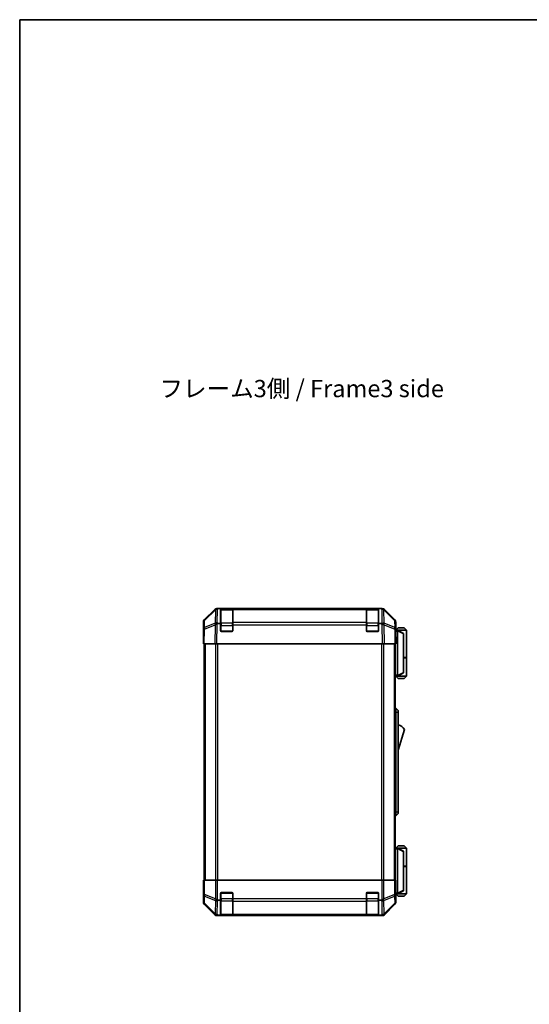
# Model space of a CAD drawing. Units: millimetres. Extents: x 0 to 7665, y -7 to 1265.
# Drawn here: x 1770 to 2101, y 623 to 1265 of the extents above; entities that cross this region are included whole.
import ezdxf

# ---------------------------------------------------------------- set-up
doc = ezdxf.new("R2010")
doc.units = ezdxf.units.MM
doc.header["$LTSCALE"] = 4.5
for name, color, linetype, lineweight in [('Border (ISO)', 7, 'Continuous', 35), ('Symbol (ISO)', 7, 'Continuous', 18), ('Visible (ISO)', 7, 'Continuous', 35), ('Visible Narrow (ISO)', 7, 'Continuous', 25)]:
    doc.layers.add(name, color=color, linetype=linetype, lineweight=lineweight)
doc.styles.add('Note Text (TK)', font='txt')

# ---------------------------------------------------------------- blocks, each defined once
blk = doc.blocks.new('図面枠 tk図枠')
at = {"layer": 'Border (ISO)'}
for q in [(405.5, 289), (14.5, 8)]:
    blk.add_line((14.5, 289), q, dxfattribs=at)

msp = doc.modelspace()

# ---------------------------------------------------------------- linework, layer by layer
at = {"layer": 'Visible (ISO)'}
for p, q in [((1889.7337, 873.6834), (1896.5636, 880.5133)), ((1896.9592, 880.5189), (1889.9935, 873.6737)), ((1896.9659, 880.5255), (1896.9592, 880.5189)), ((1897.9776, 881.099), (1898.3677, 881.099)), ((1898.3677, 881.099), (1898.9638, 881.099)), ((1900.348, 881.099), (1898.9638, 881.099)), ((1900.848, 881.099), (1900.348, 881.099)), ((1900.348, 871.33), (1900.348, 881.099)), ((1908.048, 880.899), (1900.648, 880.899)), ((1900.848, 881.099), (1907.848, 881.099)), ((1908.348, 881.099), (1907.848, 881.099)), ((1908.348, 880.5132), (1908.348, 881.099)), ((1995.348, 881.099), (1908.348, 881.099)), ((1908.348, 880.5132), (1908.348, 871.9013)), ((1995.848, 881.099), (1995.348, 881.099)), ((1995.348, 881.099), (1995.348, 880.5132)), ((1995.348, 871.9013), (1995.348, 880.5132)), ((2003.048, 880.899), (1995.648, 880.899)), ((1995.848, 881.099), (2002.848, 881.099)), ((2003.348, 881.099), (2002.848, 881.099)), ((2003.348, 881.099), (2003.348, 871.33)), ((2004.7322, 881.099), (2003.348, 881.099)), ((2004.7322, 881.099), (2005.3283, 881.099)), ((2005.3283, 881.099), (2005.7184, 881.099)), ((2006.7368, 880.5189), (2006.7302, 880.5255)), ((2013.7026, 873.6737), (2006.7368, 880.5189)), ((2007.1325, 880.5133), (2013.9624, 873.6834)), ((1889.148, 863.099), (1889.148, 872.2694)), ((1889.3956, 872.2821), (1889.3142, 867.6207)), ((2014.3818, 867.6207), (2014.3005, 872.2821)), ((2014.548, 867.099), (2014.548, 872.2694)), ((1889.3142, 867.6207), (1889.148, 858.099)), ((1898.7459, 871.33), (1900.348, 871.33)), ((1900.348, 866.599), (1900.348, 871.33)), ((1907.848, 866.099), (1900.848, 866.099)), ((1908.348, 870.522), (1908.348, 871.9013)), ((1908.348, 870.522), (1908.348, 866.599)), ((1995.348, 871.9013), (1995.348, 870.522)), ((1995.348, 866.599), (1995.348, 870.522)), ((2002.848, 866.099), (1995.848, 866.099)), ((2003.348, 871.33), (2003.348, 866.599)), ((2003.348, 871.33), (2004.9097, 871.33)), ((2014.548, 858.099), (2014.3818, 867.6207)), ((2014.3909, 867.099), (2014.548, 867.099)), ((2015.5476, 866.899), (2014.3944, 866.899)), ((2016.048, 868.399), (2014.548, 866.899)), ((2015.5476, 866.899), (2015.548, 866.899)), ((2021.548, 866.899), (2015.548, 866.899)), ((2019.548, 864.899), (2015.548, 866.899)), ((2015.548, 866.399), (2015.548, 837.599)), ((2016.048, 868.399), (2020.048, 868.399)), ((2020.048, 868.399), (2021.548, 866.899)), ((2021.548, 866.899), (2021.548, 849.099)), ((1889.148, 863.099), (1889.2353, 863.099)), ((2019.548, 864.899), (2019.548, 864.5352)), ((2019.548, 839.4628), (2019.548, 864.5352)), ((1889.7337, 858.099), (1889.148, 858.099)), ((1889.648, 858.099), (1889.648, 704.099)), ((1889.7337, 858.099), (1896.5636, 858.099)), ((1897.9776, 858.099), (1896.5636, 858.099)), ((1897.9776, 858.099), (2005.7184, 858.099)), ((2007.1325, 858.099), (2005.7184, 858.099)), ((2007.1325, 858.099), (2013.9624, 858.099)), ((2014.548, 858.099), (2013.9624, 858.099)), ((2014.048, 858.099), (2014.048, 704.099)), ((2019.548, 849.099), (2021.548, 849.099)), ((2019.548, 848.899), (2021.548, 848.899)), ((2021.048, 848.899), (2021.048, 849.099)), ((2021.548, 848.899), (2021.548, 837.099)), ((2014.048, 837.099), (2015.5476, 837.099)), ((2016.048, 835.599), (2014.548, 837.099)), ((2015.548, 837.099), (2015.5476, 837.099)), ((2015.548, 837.099), (2019.548, 839.099)), ((2015.548, 837.099), (2021.548, 837.099)), ((2020.048, 835.599), (2016.048, 835.599)), ((2019.548, 839.4628), (2019.548, 839.099)), ((2020.048, 835.599), (2021.548, 837.099)), ((2014.048, 816.099), (2014.548, 816.099)), ((2014.548, 813.599), (2014.548, 816.099)), ((2014.548, 816.099), (2016.148, 814.599)), ((2016.148, 814.599), (2016.148, 813.599)), ((2014.548, 813.599), (2014.548, 748.599)), ((2016.148, 748.599), (2016.148, 813.599)), ((2016.148, 788.849), (2020.148, 802.349)), ((2014.048, 746.099), (2014.548, 746.099)), ((2014.548, 746.099), (2014.548, 748.599)), ((2014.548, 746.099), (2016.148, 747.599)), ((2016.148, 748.599), (2016.148, 747.599)), ((2015.5476, 725.099), (2014.048, 725.099)), ((2016.048, 726.599), (2014.548, 725.099)), ((2015.5476, 725.099), (2015.548, 725.099)), ((2019.548, 723.099), (2015.548, 725.099)), ((2015.548, 725.099), (2021.548, 725.099)), ((2015.548, 695.799), (2015.548, 724.599)), ((2020.048, 726.599), (2016.048, 726.599)), ((2020.048, 726.599), (2021.548, 725.099)), ((2021.548, 725.099), (2021.548, 713.299)), ((2019.548, 723.099), (2019.548, 722.7352)), ((2019.548, 722.7352), (2019.548, 697.6628)), ((2019.548, 713.299), (2021.548, 713.299)), ((2019.548, 713.099), (2021.548, 713.099)), ((2021.048, 713.099), (2021.048, 713.299)), ((2021.548, 713.099), (2021.548, 695.299)), ((1889.148, 699.099), (1889.148, 689.9286)), ((1889.2004, 699.099), (1889.148, 699.099)), ((1889.3956, 704.099), (1889.2353, 704.099)), ((1889.2353, 704.099), (1889.2353, 701.099)), ((1889.3956, 704.099), (1889.9935, 704.099)), ((1896.9659, 704.099), (1889.9935, 704.099)), ((1896.9659, 704.099), (1898.3677, 704.099)), ((1898.3677, 704.099), (2005.3283, 704.099)), ((2005.3283, 704.099), (2006.7302, 704.099)), ((2013.7026, 704.099), (2006.7302, 704.099)), ((2013.7026, 704.099), (2014.3005, 704.099)), ((2014.3005, 704.099), (2014.3909, 704.099)), ((2014.3909, 700.099), (2014.3909, 704.099)), ((1900.348, 691.099), (1900.348, 695.599)), ((1900.848, 696.099), (1907.848, 696.099)), ((1908.348, 695.599), (1908.348, 691.9274)), ((1995.348, 691.9274), (1995.348, 695.599)), ((1995.848, 696.099), (2002.848, 696.099)), ((2003.348, 695.599), (2003.348, 691.099)), ((2014.4538, 695.299), (2015.5476, 695.299)), ((2014.548, 695.099), (2014.4782, 695.099)), ((2016.048, 693.799), (2014.548, 695.299)), ((2014.548, 695.099), (2014.548, 689.9286)), ((2015.548, 695.299), (2015.5476, 695.299)), ((2015.548, 695.299), (2019.548, 697.299)), ((2021.548, 695.299), (2015.548, 695.299)), ((2016.048, 693.799), (2020.048, 693.799)), ((2019.548, 697.6628), (2019.548, 697.299)), ((2020.048, 693.799), (2021.548, 695.299)), ((1889.7337, 688.5146), (1896.5636, 681.6847)), ((1900.348, 691.099), (1898.9638, 691.099)), ((1900.348, 681.33), (1900.348, 691.099)), ((1908.348, 690.5132), (1908.348, 691.9274)), ((1908.348, 690.5132), (1908.348, 681.9013)), ((1995.348, 691.9274), (1995.348, 690.5132)), ((1995.348, 681.9013), (1995.348, 690.5132)), ((2003.348, 691.099), (2003.348, 681.33)), ((2004.7322, 691.099), (2003.348, 691.099)), ((2007.1325, 681.6847), (2013.9624, 688.5146)), ((1897.9776, 681.099), (2005.7184, 681.099)), ((1898.7459, 681.33), (1900.348, 681.33)), ((1900.348, 681.2474), (1900.348, 681.33)), ((1900.648, 681.299), (1908.048, 681.299)), ((1907.848, 681.2386), (1900.848, 681.2386)), ((1908.348, 681.3159), (1908.348, 681.9013)), ((1908.348, 681.3159), (1908.348, 681.2474)), ((1995.348, 681.9013), (1995.348, 681.3159)), ((1995.348, 681.2474), (1995.348, 681.3159)), ((1995.648, 681.299), (2003.048, 681.299)), ((2002.848, 681.2386), (1995.848, 681.2386)), ((2003.348, 681.33), (2003.348, 681.2474)), ((2003.348, 681.33), (2004.9097, 681.33))]:
    msp.add_line(p, q, dxfattribs=at)
for centre, radius, start, end in [((1898.3677, 879.099), 2, 90, 134.5), ((1900.648, 880.599), 0.3, 90, 180), ((1908.048, 880.599), 0.3, 0, 90), ((1995.648, 880.599), 0.3, 90, 180), ((2003.048, 880.599), 0.3, 0, 90), ((2005.3283, 879.099), 2, 45.5, 90), ((1891.3953, 872.2472), 2, 134.5, 179), ((2012.3008, 872.2472), 2, 1, 45.5), ((1900.848, 866.599), 0.5, 180, 270), ((1907.848, 866.599), 0.5, 270, 0), ((1995.848, 866.599), 0.5, 180, 270), ((2002.848, 866.599), 0.5, 270, 0), ((2013.9054, 798.1922), 7.5, 33.6588817, 72.601323), ((1900.848, 695.599), 0.5, 90, 180), ((1907.848, 695.599), 0.5, 0, 90), ((1995.848, 695.599), 0.5, 90, 180), ((2002.848, 695.599), 0.5, 0, 90), ((1900.648, 681.599), 0.3, 180, 270), ((1908.048, 681.599), 0.3, 270, 0), ((1995.648, 681.599), 0.3, 180, 270), ((2003.048, 681.599), 0.3, 270, 0)]:
    msp.add_arc(centre, radius, start, end, dxfattribs=at)
for centre, major_axis, ratio, start_param, end_param in [((1897.9782, 879.0987), (-1.4146, 1.4146), 0.99969546, 5.49793944, 6.28318531), ((2005.7178, 879.0987), (1.4146, 1.4146), 0.99969546, 0, 0.78524587), ((1891.1483, 872.2688), (-1.4146, 1.4146), 0.99969546, 0, 0.78524587), ((2012.5477, 872.2688), (1.4146, 1.4146), 0.99969546, 5.49793944, 6.28318531), ((1898.1945, 870.4871), (-1.9956, -0.7857), 0.33018184, 4.57682991, 5.33424435), ((1900.1592, 868.4513), (-2.3992, 2.5282), 0.57378913, 5.7845705, 6.0264309), ((2003.4347, 873.3658), (2.7648, -1.4682), 0.51011072, 5.51788978, 5.77920233), ((2005.4852, 870.4871), (1.9722, 0.6496), 0.42004048, 0.64967903, 1.42890668), ((2014.4782, 862.099), (0, 5), 0.01745506, 0, 0.28379411), ((2015.948, 866.399), (0, 0.5), 0.8, 1.3090421, 1.57079633), ((1889.2004, 861.099), (0, 2), 0.01745506, 5.49778714, 6.28318531), ((2015.948, 837.599), (0, 0.5), 0.8, 1.57079633, 1.83255055), ((2015.948, 724.599), (0, 0.5), 0.8, 1.3090421, 1.57079633), ((1889.2004, 701.099), (0, -2), 0.01745506, 0, 1.57079633), ((2014.4782, 700.099), (0, -5), 0.01745506, 4.71238898, 6.28318531), ((2015.948, 695.799), (0, 0.5), 0.8, 1.57079633, 1.83255055), ((1891.1483, 689.9292), (-1.4146, -1.4146), 0.99969546, 5.49793944, 6.28318531), ((1898.3677, 691.9274), (1.9827, -0.8314), 0.31555756, 4.06727742, 4.84394894), ((1900.4029, 693.9274), (-2.4854, -2.4424), 0.57396196, 0.26311992, 0.52862237), ((2003.2931, 693.9274), (2.4854, -2.4424), 0.57396196, 5.75456294, 6.02006539), ((2005.3283, 691.9274), (1.9827, 0.8314), 0.31555756, 4.58082902, 5.35750054), ((2012.5477, 689.9292), (1.4146, -1.4146), 0.99969546, 0, 0.78524587), ((1897.9782, 683.0993), (-1.4146, -1.4146), 0.99969546, 0, 0.78524587), ((1898.1945, 683.3155), (-2.0123, 0.0179), 0.98743225, 0.82843306, 1.5858475), ((1900.1592, 681.2797), (2.8036, -0.0253), 0.01547715, 2.09928764, 2.34114803), ((1900.848, 681.2474), (0.5, 0), 0.01745506, 3.14159265, 4.71238898), ((1907.848, 681.2474), (0.5, 0), 0.01745506, 4.71238898, 6.28318531), ((1995.848, 681.2474), (0.5, 0), 0.01745506, 3.14159265, 4.71238898), ((2002.848, 681.2474), (0.5, 0), 0.01745506, 4.71238898, 6.28318531), ((2003.4347, 683.3658), (2.7648, -1.4682), 0.51011072, 5.51788978, 5.77920233), ((2005.4852, 683.3155), (-1.5847, -1.5735), 0.76601858, 0.9249237, 1.70415135), ((2005.7178, 683.0993), (1.4146, -1.4146), 0.99969546, 5.49793944, 6.28318531)]:
    msp.add_ellipse(centre, major_axis=major_axis, ratio=ratio, start_param=start_param, end_param=end_param, dxfattribs=at)
for points, knots in [([(1896.8211, 870.565), (1896.815, 870.5607), (1896.8085, 870.5555), (1896.7999, 870.5465), (1896.7962, 870.5421), (1896.7935, 870.5371)], [-0.00632850269, -0.00632850269, -0.00632850269, -0.00632850269, -0.00368495029, -0.00368495029, -0.00186790301, -0.00186790301, -0.00186790301, -0.00186790301]), ([(2015.5617, 866.5284), (2015.5736, 866.5841), (2015.58, 866.6375), (2015.5835, 866.7345), (2015.5804, 866.7767), (2015.5697, 866.8392), (2015.5629, 866.8614), (2015.5506, 866.8923), (2015.5458, 866.899), (2015.5476, 866.899)], [0, 0, 0, 0, 0.017679627, 0.017679627, 0.0355589348, 0.0355589348, 0.0508197319, 0.0508197319, 0.0670873169, 0.0670873169, 0.0670873169, 0.0670873169]), ([(2015.5476, 837.099), (2015.5459, 837.099), (2015.5498, 837.1046), (2015.5621, 837.1339), (2015.5714, 837.1617), (2015.5815, 837.2364), (2015.5835, 837.2764), (2015.5791, 837.3676), (2015.5728, 837.4176), (2015.5617, 837.4696)], [0, 0, 0, 0, 0.0129194231, 0.0129194231, 0.0292235169, 0.0292235169, 0.0422861714, 0.0422861714, 0.0554565223, 0.0554565223, 0.0554565223, 0.0554565223]), ([(2015.5617, 724.7284), (2015.5736, 724.7841), (2015.58, 724.8375), (2015.5835, 724.9345), (2015.5804, 724.9767), (2015.5697, 725.0392), (2015.5629, 725.0614), (2015.5506, 725.0923), (2015.5458, 725.099), (2015.5476, 725.099)], [0, 0, 0, 0, 0.017679627, 0.017679627, 0.0355589348, 0.0355589348, 0.0508197319, 0.0508197319, 0.0670873169, 0.0670873169, 0.0670873169, 0.0670873169]), ([(2015.5476, 695.299), (2015.5459, 695.299), (2015.5498, 695.3046), (2015.5621, 695.3339), (2015.5714, 695.3617), (2015.5815, 695.4364), (2015.5835, 695.4764), (2015.5791, 695.5676), (2015.5728, 695.6176), (2015.5617, 695.6696)], [0, 0, 0, 0, 0.0129194231, 0.0129194231, 0.0292235169, 0.0292235169, 0.0422861714, 0.0422861714, 0.0554565223, 0.0554565223, 0.0554565223, 0.0554565223]), ([(1896.8211, 681.8635), (1896.815, 681.8691), (1896.8085, 681.8751), (1896.7999, 681.8832), (1896.7962, 681.8866), (1896.7935, 681.8891)], [-0.00632850269, -0.00632850269, -0.00632850269, -0.00632850269, -0.00368495029, -0.00368495029, -0.00186790301, -0.00186790301, -0.00186790301, -0.00186790301])]:
    msp.add_open_spline(points, degree=3, knots=knots, dxfattribs=at)
at = {"layer": 'Visible Narrow (ISO)'}
for p, q in [((1889.9899, 873.2656), (1896.9557, 880.1109)), ((1896.9557, 880.1109), (1896.8052, 871.4889)), ((1898.2105, 871.8847), (1898.361, 880.5067)), ((1898.361, 880.5067), (1898.9638, 881.099)), ((1900.648, 880.899), (1900.648, 880.3132)), ((1900.648, 871.4848), (1900.648, 880.3132)), ((1900.648, 880.3132), (1908.048, 880.3132)), ((1900.848, 880.899), (1900.848, 881.099)), ((1907.848, 881.099), (1907.848, 880.899)), ((1908.048, 880.3132), (1908.048, 880.899)), ((1908.048, 880.3132), (1908.048, 871.4848)), ((1908.348, 880.5132), (1995.348, 880.5132)), ((1995.648, 880.899), (1995.648, 880.3132)), ((1995.648, 871.4848), (1995.648, 880.3132)), ((1995.648, 880.3132), (2003.048, 880.3132)), ((1995.848, 880.899), (1995.848, 881.099)), ((2002.848, 881.099), (2002.848, 880.899)), ((2003.048, 880.3132), (2003.048, 880.899)), ((2003.048, 880.3132), (2003.048, 871.4848)), ((2004.7322, 881.099), (2005.335, 880.5067)), ((2005.335, 880.5067), (2005.494, 871.3991)), ((2006.8906, 871.5055), (2006.7404, 880.1109)), ((2006.7404, 880.1109), (2013.7061, 873.2656)), ((1889.9086, 868.6042), (1889.9899, 873.2656)), ((2013.7061, 873.2656), (2013.7875, 868.6042)), ((1889.7337, 858.099), (1889.9001, 867.6351)), ((1889.9001, 867.6351), (1896.7803, 870.5129)), ((1896.8052, 871.4889), (1889.9086, 868.6042)), ((1896.7803, 870.5129), (1896.5636, 858.099)), ((1897.9776, 858.099), (1898.2071, 871.2462)), ((1898.7459, 871.33), (1898.2105, 871.8847)), ((1900.648, 870.0706), (1900.348, 870.0706)), ((1900.3898, 866.399), (1900.648, 866.399)), ((1900.648, 871.4848), (1900.648, 870.0706)), ((1908.048, 871.4848), (1900.648, 871.4848)), ((1900.648, 866.399), (1900.648, 870.0706)), ((1900.648, 870.0706), (1908.048, 870.0706)), ((1900.648, 866.399), (1900.648, 866.1407)), ((1908.048, 866.399), (1900.648, 866.399)), ((1908.048, 870.0706), (1908.048, 871.4848)), ((1908.348, 870.0706), (1908.048, 870.0706)), ((1908.048, 870.0706), (1908.048, 866.399)), ((1908.048, 866.399), (1908.3063, 866.399)), ((1908.048, 866.1407), (1908.048, 866.399)), ((1995.348, 871.9013), (1908.348, 871.9013)), ((1908.348, 870.522), (1995.348, 870.522)), ((1995.648, 870.0706), (1995.348, 870.0706)), ((1995.3898, 866.399), (1995.648, 866.399)), ((1995.648, 871.4848), (1995.648, 870.0706)), ((2003.048, 871.4848), (1995.648, 871.4848)), ((1995.648, 866.399), (1995.648, 870.0706)), ((1995.648, 870.0706), (2003.048, 870.0706)), ((1995.648, 866.399), (1995.648, 866.1407)), ((2003.048, 866.399), (1995.648, 866.399)), ((2003.048, 870.0706), (2003.048, 871.4848)), ((2003.348, 870.0706), (2003.048, 870.0706)), ((2003.048, 870.0706), (2003.048, 866.399)), ((2003.048, 866.399), (2003.3063, 866.399)), ((2003.048, 866.1407), (2003.048, 866.399)), ((2004.9097, 871.33), (2005.502, 870.4985)), ((2005.502, 870.4985), (2005.7184, 858.099)), ((2006.9074, 871.482), (2006.8906, 871.5055)), ((2013.7875, 868.6042), (2006.9074, 871.482)), ((2007.1325, 858.099), (2006.9158, 870.5129)), ((2006.9158, 870.5129), (2013.7959, 867.6351)), ((2013.7959, 867.6351), (2013.9624, 858.099)), ((2014.4032, 866.399), (2015.548, 866.399)), ((2015.5617, 866.5284), (2019.548, 864.5352)), ((1890.2338, 858.099), (1890.2338, 704.099)), ((1897.0622, 858.099), (1897.0622, 704.099)), ((1898.4765, 704.099), (1898.4765, 858.099)), ((2005.2196, 858.099), (2005.2196, 704.099)), ((2006.6338, 704.099), (2006.6338, 858.099)), ((2013.4622, 858.099), (2013.4622, 704.099)), ((2015.548, 837.599), (2014.048, 837.599)), ((2019.548, 839.4628), (2015.5617, 837.4696)), ((2014.048, 813.599), (2014.548, 813.599)), ((2014.548, 813.599), (2016.148, 813.599)), ((2014.048, 748.599), (2014.548, 748.599)), ((2014.548, 748.599), (2016.148, 748.599)), ((2014.048, 724.599), (2015.548, 724.599)), ((2015.5617, 724.7284), (2019.548, 722.7352)), ((1889.3956, 704.099), (1889.3956, 694.7562)), ((1889.9935, 694.7562), (1889.9935, 704.099)), ((1896.9659, 704.099), (1896.9659, 691.9274)), ((1898.3677, 691.1981), (1898.3677, 704.099)), ((2005.3283, 704.099), (2005.3283, 691.1981)), ((2006.7302, 691.9274), (2006.7302, 704.099)), ((2013.7026, 704.099), (2013.7026, 694.7562)), ((2014.3005, 694.7562), (2014.3005, 704.099)), ((1889.3956, 694.7562), (1889.3142, 690.0948)), ((1889.9935, 694.7562), (1889.3956, 694.7562)), ((1889.9086, 689.1009), (1889.9899, 693.7624)), ((1889.9899, 693.7624), (1896.9557, 690.927)), ((1896.9592, 691.9209), (1889.9935, 694.7562)), ((1900.648, 695.799), (1900.3898, 695.799)), ((1900.648, 696.0573), (1900.648, 695.799)), ((1900.648, 695.799), (1908.048, 695.799)), ((1900.648, 692.1274), (1900.648, 695.799)), ((1908.048, 695.799), (1908.048, 696.0573)), ((1908.3063, 695.799), (1908.048, 695.799)), ((1908.048, 695.799), (1908.048, 692.1274)), ((1995.648, 695.799), (1995.3898, 695.799)), ((1995.648, 696.0573), (1995.648, 695.799)), ((1995.648, 695.799), (2003.048, 695.799)), ((1995.648, 692.1274), (1995.648, 695.799)), ((2003.048, 695.799), (2003.048, 696.0573)), ((2003.3063, 695.799), (2003.048, 695.799)), ((2003.048, 695.799), (2003.048, 692.1274)), ((2013.7026, 694.7562), (2006.7368, 691.9209)), ((2006.7404, 690.927), (2013.7061, 693.7624)), ((2014.3005, 694.7562), (2013.7026, 694.7562)), ((2013.7061, 693.7624), (2013.7875, 689.1009)), ((2014.3818, 690.0948), (2014.3005, 694.7562)), ((2015.548, 695.799), (2014.4337, 695.799)), ((2019.548, 697.6628), (2015.5617, 695.6696)), ((1889.3142, 690.0948), (1889.148, 689.9286)), ((1889.7337, 688.5146), (1889.9001, 688.681)), ((1889.9001, 688.681), (1896.7803, 681.9014)), ((1896.8052, 682.305), (1889.9086, 689.1009)), ((1896.9557, 690.927), (1896.8052, 682.305)), ((1896.9659, 691.9274), (1896.9592, 691.9209)), ((1898.2105, 681.8847), (1898.361, 690.5067)), ((1898.361, 690.5067), (1898.9638, 691.099)), ((1900.648, 692.1274), (1900.348, 692.1274)), ((1900.648, 692.1274), (1900.648, 690.7132)), ((1908.048, 692.1274), (1900.648, 692.1274)), ((1900.648, 681.8848), (1900.648, 690.7132)), ((1900.648, 690.7132), (1908.048, 690.7132)), ((1908.348, 692.1274), (1908.048, 692.1274)), ((1908.048, 690.7132), (1908.048, 692.1274)), ((1908.048, 690.7132), (1908.048, 681.8848)), ((1995.348, 691.9274), (1908.348, 691.9274)), ((1908.348, 690.5132), (1995.348, 690.5132)), ((1995.648, 692.1274), (1995.348, 692.1274)), ((1995.648, 692.1274), (1995.648, 690.7132)), ((2003.048, 692.1274), (1995.648, 692.1274)), ((1995.648, 681.8848), (1995.648, 690.7132)), ((1995.648, 690.7132), (2003.048, 690.7132)), ((2003.348, 692.1274), (2003.048, 692.1274)), ((2003.048, 690.7132), (2003.048, 692.1274)), ((2003.048, 690.7132), (2003.048, 681.8848)), ((2004.7322, 691.099), (2005.335, 690.5067)), ((2005.335, 690.5067), (2005.494, 681.3991)), ((2006.7368, 691.9209), (2006.7302, 691.9274)), ((2006.8906, 682.3217), (2006.7404, 690.927)), ((2013.7875, 689.1009), (2006.9074, 682.3212)), ((2006.9158, 681.9014), (2013.7959, 688.681)), ((2013.7959, 688.681), (2013.9624, 688.5146)), ((2014.548, 689.9286), (2014.3818, 690.0948)), ((1896.7803, 681.9014), (1896.5636, 681.6847)), ((1897.9776, 681.099), (1898.2071, 681.3285)), ((1898.7459, 681.33), (1898.2105, 681.8847)), ((1900.648, 681.8848), (1900.648, 681.299)), ((1908.048, 681.8848), (1900.648, 681.8848)), ((1900.848, 681.2386), (1900.848, 681.299)), ((1907.848, 681.299), (1907.848, 681.2386)), ((1908.048, 681.299), (1908.048, 681.8848)), ((1995.348, 681.9013), (1908.348, 681.9013)), ((1908.348, 681.3159), (1995.348, 681.3159)), ((1995.648, 681.8848), (1995.648, 681.299)), ((2003.048, 681.8848), (1995.648, 681.8848)), ((1995.848, 681.2386), (1995.848, 681.299)), ((2002.848, 681.299), (2002.848, 681.2386)), ((2003.048, 681.299), (2003.048, 681.8848)), ((2004.9097, 681.33), (2005.502, 681.3154)), ((2005.502, 681.3154), (2005.7184, 681.099)), ((2006.9074, 682.3212), (2006.8906, 682.3217)), ((2007.1325, 681.6847), (2006.9158, 681.9014))]:
    msp.add_line(p, q, dxfattribs=at)
for centre, major_axis, ratio, start_param, end_param in [((1898.361, 879.0924), (-1.4018, 1.4265), 0.27881333, 0, 0.54388338), ((1898.361, 879.0924), (-1.9997, 0.0349), 0.70705293, 4.72473001, 5.50395766), ((1898.361, 879.0924), (-1.4018, 1.4265), 0.57396196, 5.24101135, 6.28318531), ((1900.648, 880.1011), (-0.3, 0), 0.70710678, 4.71238898, 6.28318531), ((1908.048, 880.1011), (0.3, 0), 0.70710678, 0, 1.57079633), ((1995.648, 880.1011), (-0.3, 0), 0.70710678, 4.71238898, 6.28318531), ((2003.048, 880.1011), (0.3, 0), 0.70710678, 0, 1.57079633), ((2005.335, 879.0924), (1.4018, 1.4265), 0.57396196, 0, 1.04217396), ((2005.335, 879.0924), (1.9997, 0.0349), 0.70705293, 0.77922765, 1.5584553), ((2005.335, 879.0924), (1.4018, 1.4265), 0.27881333, 5.73930193, 6.28318531), ((1891.3953, 872.2472), (-1.9997, 0.0349), 0.70705293, 5.50395766, 6.28318531), ((1891.3953, 872.2472), (-1.4018, 1.4265), 0.27881333, 0, 0.54388338), ((2012.3008, 872.2472), (1.4018, 1.4265), 0.27881333, 5.73930193, 6.28318531), ((2012.3008, 872.2472), (1.9997, 0.0349), 0.70705293, 0, 0.77922765), ((1891.3139, 867.5858), (-1.9997, 0.0349), 0.70705293, 5.50395766, 6.28318531), ((1891.3139, 867.5858), (-1.9997, 0.0349), 0.01744975, 5.49793944, 6.28318531), ((1891.3139, 867.5858), (-0.7718, 1.8451), 0.67266741, 0.73635896, 1.2707735), ((1898.2105, 870.4705), (0.7718, -1.8451), 0.67266741, 3.87795161, 4.4033668), ((1898.1941, 870.4636), (1.758, 2.5917), 0.39399915, 1.80456079, 1.81356014), ((1898.2105, 870.4705), (-1.9997, 0.0349), 0.70705293, 4.72473001, 5.50395766), ((1898.2105, 870.4705), (1.4391, 1.3889), 0.58406687, 1.0575132, 2.05678804), ((1900.648, 871.2727), (-0.3, 0), 0.70710678, 4.71238898, 6.28318531), ((1908.048, 871.2727), (0.3, 0), 0.70710678, 0, 1.57079633), ((1995.648, 871.2727), (-0.3, 0), 0.70710678, 4.71238898, 6.28318531), ((2003.048, 871.2727), (0.3, 0), 0.70710678, 0, 1.57079633), ((2005.502, 870.4636), (-1.629, -1.1604), 0.01421551, 3.66172306, 4.70226326), ((2005.502, 870.4636), (1.9997, 0.0349), 0.01744975, 0.78524587, 1.57049174), ((2005.502, 870.4636), (0.7718, 1.8451), 0.67266741, 5.01241181, 5.54682635), ((2012.3821, 867.5858), (-0.7718, -1.8451), 0.67266741, 1.87081915, 2.4052337), ((2012.3821, 867.5858), (1.9997, 0.0349), 0.70705293, 0, 0.77922765), ((2012.3821, 867.5858), (1.9997, 0.0349), 0.01744975, 0, 0.78524587), ((1891.3953, 694.7562), (-1.9997, 0.0349), 0.70705293, 0.02468206, 0.80390971), ((1891.3953, 694.7562), (0.754, 1.8524), 0.67311493, 1.83822247, 2.38210585), ((2012.3008, 694.7562), (0.754, -1.8524), 0.67311493, 0.75948681, 1.30337019), ((2012.3008, 694.7562), (1.9997, 0.0349), 0.70705293, 5.4792756, 6.25850325), ((1891.3139, 690.0948), (-1.9997, 0.0349), 0.70705293, 0.02468206, 0.80390971), ((1891.3139, 690.0948), (-1.4142, 1.4142), 0.99969546, 0.78555046, 1.57079633), ((1891.3139, 690.0948), (-1.4038, -1.4246), 0.28553037, 5.72301828, 6.25743282), ((1898.361, 691.9209), (-0.754, -1.8524), 0.67311493, 4.97981512, 5.5236985), ((1898.361, 691.9209), (-1.9997, 0.0349), 0.70705293, 0.80390971, 1.58313735), ((1898.361, 691.9209), (-1.4018, 1.4265), 0.57396196, 1.05724473, 2.09941869), ((1900.648, 690.9254), (-0.3, 0), 0.70710678, 0, 1.57079633), ((1908.048, 690.9254), (0.3, 0), 0.70710678, 4.71238898, 6.28318531), ((1995.648, 690.9254), (-0.3, 0), 0.70710678, 0, 1.57079633), ((2003.048, 690.9254), (0.3, 0), 0.70710678, 4.71238898, 6.28318531), ((2005.335, 691.9209), (-1.4018, -1.4265), 0.57396196, 1.04217396, 2.08434792), ((2005.335, 691.9209), (1.9997, 0.0349), 0.70705293, 4.70004795, 5.4792756), ((2005.335, 691.9209), (-0.754, 1.8524), 0.67311493, 3.90107946, 4.44496284), ((2012.3821, 690.0948), (1.9997, 0.0349), 0.70705293, 5.4792756, 6.25850325), ((2012.3821, 690.0948), (1.4038, -1.4246), 0.28553037, 0.02575248, 0.56016703), ((2012.3821, 690.0948), (-1.4142, -1.4142), 0.99969546, 1.57079633, 2.3560422), ((1898.2105, 683.2989), (-1.4038, -1.4246), 0.28553037, 5.72301828, 6.24843347), ((1898.1941, 683.3151), (-2.0331, -0.0075), 0.96743213, 0.79827441, 0.80727376), ((1898.2105, 683.2989), (-1.9997, 0.0349), 0.70705293, 0.80390971, 1.58313735), ((1898.2105, 683.2989), (-1.4391, -1.3889), 0.58406687, 0.05823836, 1.0575132), ((1900.648, 682.0969), (-0.3, 0), 0.70710678, 0, 1.57079633), ((1908.048, 682.0969), (0.3, 0), 0.70710678, 4.71238898, 6.28318531), ((1995.648, 682.0969), (-0.3, 0), 0.70710678, 0, 1.57079633), ((2003.048, 682.0969), (0.3, 0), 0.70710678, 4.71238898, 6.28318531), ((2005.502, 683.3151), (-0.049, -1.9994), 0.81440578, 0.03007955, 1.07061976), ((2005.502, 683.3151), (1.4142, 1.4142), 0.99969546, 3.92714311, 4.71238898), ((2005.502, 683.3151), (1.4038, -1.4246), 0.28553037, 0.02575248, 0.56016703)]:
    msp.add_ellipse(centre, major_axis=major_axis, ratio=ratio, start_param=start_param, end_param=end_param, dxfattribs=at)

# ---------------------------------------------------------------- block references
at = {"xscale": 4.5, "yscale": 4.5, "zscale": 4.5}
msp.add_blockref('図面枠 tk図枠', (1704.25, -36), dxfattribs=at)

# ---------------------------------------------------------------- texts
at = {"layer": 'Symbol (ISO)', "color": 7, "insert": (1860.5417, 1022.8388), "char_height": 11.25, "width": 193.15237, "attachment_point": 4, "line_spacing_factor": 1.5, "style": 'Note Text (TK)'}
msp.add_mtext('{フレーム3側 / Frame3 side}', dxfattribs=at)

doc.saveas('drawing.dxf')
